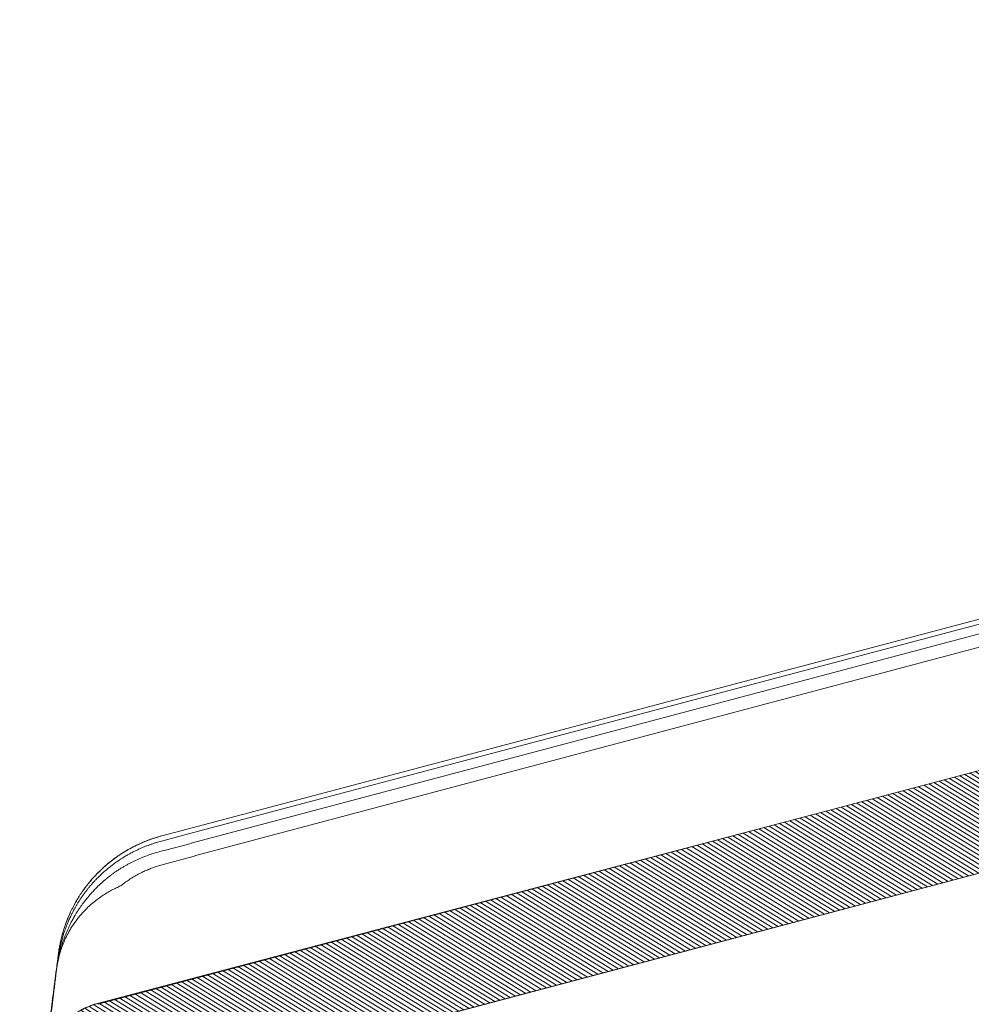
# Model space of a CAD drawing. Units: millimetres. Extents: x -534 to 6790, y -8654 to -5684.
# Drawn here: x 170 to 293, y -6484 to -6356 of the extents above; entities that cross this region are included whole.
import ezdxf

# ---------------------------------------------------------------- set-up
doc = ezdxf.new("R2010")
doc.units = ezdxf.units.MM
doc.header["$MEASUREMENT"] = 0
doc.layers.add('Telhas Advance', color=1, linetype='Continuous')

# ---------------------------------------------------------------- blocks, each defined once
blk = doc.blocks.new('A$C21042685')
at = {"layer": 'Telhas Advance', "linetype": 'Continuous', "lineweight": 0}
h = blk.add_hatch(dxfattribs=at)
h.set_pattern_fill('ANSI31', color=252, scale=4, angle=-13.0272, style=0)
h.set_pattern_definition([(31.9728143, (-5614.37983, 8950.23924), (-0.264758411, 0.424149718), [])])
edge = h.paths.add_edge_path()
edge.add_line((-140.18, -51.83), (-141.5, -51.49))
edge.add_line((-141.5, -51.49), (-140.61, -47.96))
edge.add_line((-140.61, -47.96), (-139.98, -48.12))
edge.add_line((-139.98, -48.12), (-137.34, -42.36))
edge.add_arc((-135.68, -43.12), 1.83, 79.6462, 155.3798, ccw=False)
edge.add_line((-135.35, -41.32), (-132.62, -42.01))
edge.add_arc((-133.04, -43.66), 1.7, -7.608, 75.8445, ccw=False)
edge.add_line((-131.35, -43.88), (-132.37, -57.44))
edge.add_arc((-130.55, -57.57), 1.82, 175.7087, 252.8854)
edge.add_line((-131.09, -59.31), (-113.13, -63.89))
edge.add_arc((-112.68, -62.13), 1.82, 255.7017, 326.1265)
edge.add_line((-111.16, -63.14), (-107.63, -55.38))
edge.add_arc((-105.97, -56.13), 1.83, 75.8795, 155.5375, ccw=False)
edge.add_line((-105.52, -54.36), (-104.6, -54.6))
edge.add_arc((-105.05, -56.36), 1.82, -4.2916, 75.7085, ccw=False)
edge.add_line((-103.23, -56.5), (-103.85, -64.7))
edge.add_arc((-102.03, -64.84), 1.82, 175.7084, 255.7084)
edge.add_arc((-1766.44, -6598.6), 6740.61, 74.114464, 75.708429, ccw=False)
edge.add_line((78.57, -115.42), (176.01, -140.24))
edge.add_line((176.01, -140.24), (273.49, -164.96))
edge.add_arc((271.26, -173.71), 9.04, 6.7467, 75.771, ccw=False)
edge.add_line((280.24, -172.65), (283.18, -193.99))
edge.add_line((283.18, -193.99), (283.87, -194.16))
edge.add_line((283.87, -194.16), (282.94, -197.68))
edge.add_line((282.94, -197.68), (281.62, -197.35))
edge.add_line((281.62, -197.35), (281.07, -198.58))
edge.add_arc((279.52, -197.89), 1.69, 258.1352, 335.8685, ccw=False)
edge.add_line((279.18, -199.54), (276.98, -198.98))
edge.add_arc((277.88, -195.45), 3.64, 189.8054, 255.7084, ccw=False)
edge.add_line((274.29, -196.07), (272.28, -184.82))
edge.add_arc((270.6, -185.12), 1.71, 10.0966, 78.022)
edge.add_line((270.95, -183.44), (267.86, -182.66))
edge.add_arc((268.31, -180.89), 1.82, 205.5883, 255.7084, ccw=False)
edge.add_arc((253.99, -187.75), 14.06, 25.5883, 46.3659)
edge.add_arc((255.64, -186.02), 11.67, 46.3659, 64.5578)
edge.add_arc((181.11, -342.68), 185.16, 64.5578, 65.0245)
edge.add_line((259.29, -174.84), (257.72, -174.34))
edge.add_line((257.72, -174.34), (32.58, -116.99))
edge.add_line((32.58, -116.99), (-118.43, -78.52))
edge.add_arc((-117.98, -76.75), 1.82, 202.5783, 255.7084, ccw=False)
edge.add_arc((-122.19, -78.5), 2.73, 22.5783, 75.7084)
edge.add_line((-121.51, -75.85), (-121.9, -75.75))
edge.add_arc((-122.57, -78.35), 2.68, 75.7083, 156.6084)
edge.add_line((-125.03, -77.29), (-125.65, -77.19))
edge.add_line((-125.65, -77.19), (-129.77, -86.3))
edge.add_arc((-131.43, -85.55), 1.82, 255.7081, 335.7084, ccw=False)
edge.add_line((-131.88, -87.31), (-136.37, -86.17))
edge.add_arc((-135.92, -84.4), 1.83, 175.9209, 255.7084, ccw=False)
edge.add_line((-137.75, -84.26), (-136.5, -67.52))
edge.add_arc((-141.04, -67.18), 4.56, 355.738, 425.4738)
edge.add_line((-139.15, -63.03), (-139.8, -62.74))
edge.add_arc((-139.05, -61.08), 1.82, 175.709, 245.7084, ccw=False)
edge.add_line((-140.86, -60.94), (-140.18, -51.83))
at = {"layer": 'Telhas Advance', "linetype": 'Continuous', "lineweight": 15}
for p, q in [((261.44, -143.04), (-49.12, -63.92)), ((-47.3, -63.74), (261.6, -142.43)), ((261.14, -144.24), (-47.75, -65.53)), ((260.71, -145.91), (-48.13, -67)), ((257.72, -174.34), (-70.4, -90.76)), ((273.46, -165.06), (78.57, -115.42)), ((264.78, -143.9), (261.44, -143.05)), ((261.6, -142.43), (264.94, -143.28)), ((264.47, -145.13), (261.13, -144.28)), ((264.77, -146.99), (260.7, -145.95)), ((278.75, -160.43), (278.75, -160.43)), ((278.78, -160.43), (278.78, -160.43))]:
    blk.add_line(p, q, dxfattribs=at)
blk.add_lwpolyline([(78.57, -115.42), (176.01, -140.24), (273.49, -164.96, -0.310624), (280.24, -172.65), (283.18, -193.99), (283.87, -194.16), (282.94, -197.68), (281.62, -197.35), (281.07, -198.58, -0.352809), (279.18, -199.54), (276.98, -198.98, -0.295753), (274.29, -196.07), (272.28, -184.82, 0.305374), (270.95, -183.44), (267.86, -182.66, -0.222244), (266.67, -181.68, 0.090908), (263.69, -177.58, 0.079544), (260.65, -175.48, 0.002037), (259.29, -174.84), (257.72, -174.34), (32.58, -116.99)], format="xyb", dxfattribs=at)
for centre, radius, start, end in [((278.38, -158.22), 0.11, 239.1852, 285.2114), ((278.29, -158.47), 0.192, 10.0562, 49.2533)]:
    blk.add_arc(centre, radius, start, end, dxfattribs=at)
for points in [[(265.51, -144.1), (265.26, -144.03), (265.02, -143.96), (264.78, -143.9)], [(264.47, -145.13), (264.71, -145.19), (264.96, -145.25), (265.2, -145.31)], [(272.54, -149.07), (272.66, -149.18), (272.79, -149.29), (272.91, -149.4)], [(273.54, -148.88), (273.42, -148.75), (273.29, -148.63), (273.17, -148.51)], [(278.33, -158.31), (278.51, -159.01), (278.65, -159.71), (278.75, -160.43)], [(278.41, -158.32), (278.54, -159.03), (278.65, -159.72), (278.75, -160.43)], [(278.5, -158.44), (278.49, -158.44), (278.49, -158.44), (278.48, -158.43)]]:
    blk.add_open_spline(points, degree=3, dxfattribs=at)
for points, knots in [([(264.94, -143.28), (265.07, -143.31), (265.32, -143.38), (265.7, -143.49), (266.08, -143.61), (266.45, -143.74), (266.83, -143.87), (267.2, -144.02), (267.57, -144.17), (267.93, -144.33), (268.3, -144.5), (269.12, -144.9), (270.37, -145.62), (271.95, -146.77), (273.41, -148.09), (274.44, -149.25), (275.15, -150.18), (275.59, -150.8), (276, -151.46), (276.41, -152.15), (276.65, -152.63), (276.77, -152.87)], [0, 0, 0, 0, 0.024965, 0.049987, 0.075059, 0.100177, 0.125334, 0.150524, 0.175742, 0.200981, 0.226237, 0.251502, 0.374692, 0.500313, 0.623172, 0.750342, 0.797931, 0.846741, 0.896726, 0.947832, 1, 1, 1, 1]), ([(276.78, -152.85), (276.71, -152.73), (276.59, -152.49), (276.4, -152.14), (276.21, -151.79), (276.01, -151.45), (275.8, -151.12), (275.59, -150.8), (275.37, -150.48), (275.15, -150.17), (274.93, -149.87), (274.37, -149.16), (273.42, -148.09), (272.25, -147.04), (271.33, -146.31), (270.67, -145.85), (270, -145.41), (269.31, -145.01), (268.6, -144.64), (267.89, -144.3), (267.16, -143.99), (266.43, -143.72), (265.69, -143.48), (265.19, -143.35), (264.95, -143.28)], [0, 0, 0, 0, 0.026045, 0.051858, 0.077433, 0.10276, 0.127835, 0.152649, 0.177198, 0.201474, 0.225472, 0.249187, 0.376322, 0.498278, 0.549475, 0.600558, 0.651482, 0.702204, 0.752682, 0.802873, 0.852738, 0.902238, 0.951337, 1, 1, 1, 1]), ([(265.51, -144.1), (265.64, -144.14), (265.91, -144.22), (266.32, -144.35), (266.73, -144.49), (267.14, -144.65), (267.55, -144.81), (267.96, -144.99), (268.37, -145.18), (268.79, -145.38), (269.2, -145.6), (269.78, -145.93), (270.55, -146.4), (271.3, -146.93), (271.94, -147.42), (272.51, -147.89), (272.93, -148.28), (273.17, -148.51)], [0, 0, 0, 0, 0.04707, 0.094762, 0.143111, 0.192166, 0.241875, 0.292155, 0.342916, 0.394144, 0.445901, 0.498226, 0.620515, 0.748673, 0.806843, 0.890711, 1, 1, 1, 1]), ([(272.54, -149.07), (272.43, -148.98), (272.22, -148.81), (271.9, -148.55), (271.57, -148.3), (271.23, -148.06), (270.89, -147.83), (270.54, -147.6), (270.18, -147.38), (269.82, -147.17), (269.46, -146.97), (268.97, -146.71), (268.35, -146.42), (267.6, -146.09), (266.82, -145.8), (266.02, -145.53), (265.48, -145.39), (265.2, -145.31)], [0, 0, 0, 0, 0.049906, 0.099762, 0.149606, 0.199477, 0.249418, 0.299472, 0.349687, 0.400105, 0.450649, 0.501165, 0.598617, 0.696855, 0.796234, 0.897143, 1, 1, 1, 1]), ([(270.32, -149.71), (270.23, -149.64), (270.05, -149.5), (269.78, -149.3), (269.5, -149.11), (269.22, -148.92), (268.93, -148.74), (268.64, -148.57), (268.34, -148.4), (268.03, -148.23), (267.64, -148.03), (267.16, -147.81), (266.58, -147.57), (265.99, -147.35), (265.38, -147.15), (264.98, -147.04), (264.77, -146.99)], [0, 0, 0, 0, 0.05583, 0.111482, 0.167004, 0.222441, 0.277843, 0.333255, 0.388725, 0.444302, 0.50003, 0.600283, 0.700128, 0.799844, 0.899709, 1, 1, 1, 1]), ([(278.75, -160.43), (278.73, -160.29), (278.69, -160), (278.61, -159.58), (278.53, -159.16), (278.44, -158.74), (278.33, -158.33), (278.22, -157.91), (278.1, -157.51), (277.97, -157.1), (277.83, -156.7), (277.68, -156.3), (277.52, -155.9), (277.35, -155.51), (277.17, -155.13), (276.98, -154.74), (276.77, -154.34), (276.45, -153.75), (276.03, -153.05), (275.53, -152.32), (275.08, -151.72), (274.58, -151.11), (274.1, -150.57), (273.63, -150.08), (273.25, -149.71), (273.02, -149.5), (272.91, -149.4)], [0, 0, 0, 0, 0.033521, 0.067074, 0.10064, 0.134201, 0.167737, 0.201231, 0.234663, 0.268016, 0.301309, 0.334571, 0.367816, 0.401059, 0.434317, 0.467604, 0.500937, 0.542216, 0.625684, 0.691034, 0.7503, 0.803329, 0.87498, 0.923302, 0.964969, 1, 1, 1, 1]), ([(273.54, -148.88), (273.64, -148.98), (273.83, -149.18), (274.11, -149.49), (274.38, -149.8), (274.64, -150.11), (274.88, -150.42), (275.12, -150.73), (275.34, -151.03), (275.55, -151.34), (275.76, -151.65), (275.95, -151.95), (276.14, -152.26), (276.32, -152.56), (276.43, -152.77), (276.48, -152.87)], [0, 0, 0, 0, 0.084928, 0.168358, 0.250338, 0.330938, 0.41021, 0.488189, 0.564905, 0.640387, 0.714658, 0.787739, 0.859647, 0.930398, 1, 1, 1, 1]), ([(278.75, -160.43), (278.73, -160.31), (278.69, -160.07), (278.63, -159.71), (278.55, -159.34), (278.47, -158.97), (278.36, -158.58), (278.25, -158.19), (278.11, -157.79), (277.96, -157.39), (277.75, -156.86), (277.44, -156.19), (277.06, -155.5), (276.58, -154.73), (275.83, -153.71), (274.75, -152.54), (273.62, -151.61), (272.78, -151.02), (272.15, -150.62), (271.52, -150.27), (270.92, -149.97), (270.51, -149.79), (270.32, -149.71)], [0, 0, 0, 0, 0.02484, 0.050452, 0.076839, 0.104003, 0.131944, 0.160662, 0.190156, 0.220423, 0.251459, 0.309624, 0.376308, 0.418011, 0.500536, 0.643075, 0.751227, 0.805539, 0.857598, 0.907372, 0.95484, 1, 1, 1, 1]), ([(276.48, -152.87), (276.55, -152.99), (276.69, -153.26), (276.92, -153.7), (277.16, -154.23), (277.42, -154.85), (277.68, -155.53), (277.91, -156.23), (278.11, -156.93), (278.25, -157.53), (278.35, -158), (278.4, -158.23), (278.41, -158.32)], [0, 0, 0, 0, 0.069966, 0.155095, 0.255216, 0.370199, 0.499995, 0.628617, 0.749665, 0.874696, 0.952277, 1, 1, 1, 1]), ([(276.77, -152.87), (276.83, -152.98), (276.94, -153.21), (277.1, -153.56), (277.25, -153.91), (277.38, -154.25), (277.52, -154.6), (277.64, -154.94), (277.75, -155.28), (277.9, -155.76), (278.07, -156.34), (278.22, -156.98), (278.33, -157.52), (278.41, -157.99), (278.46, -158.29), (278.48, -158.43)], [0, 0, 0, 0, 0.06466, 0.128691, 0.192091, 0.254858, 0.316992, 0.378492, 0.43936, 0.499599, 0.634228, 0.749642, 0.837759, 0.921159, 1, 1, 1, 1]), ([(278.5, -158.44), (278.49, -158.35), (278.46, -158.17), (278.42, -157.9), (278.37, -157.62), (278.31, -157.32), (278.22, -156.91), (278.08, -156.33), (277.89, -155.63), (277.65, -154.92), (277.4, -154.23), (277.11, -153.54), (276.89, -153.08), (276.78, -152.85)], [0, 0, 0, 0, 0.046935, 0.09548, 0.145672, 0.197543, 0.251126, 0.366248, 0.500992, 0.621979, 0.745474, 0.871485, 1, 1, 1, 1]), ([(278.48, -158.43), (278.5, -158.59), (278.54, -158.93), (278.64, -159.59), (278.7, -160.1), (278.75, -160.43)], [0, 0, 0, 0, 0.236468, 0.499997, 1, 1, 1, 1]), ([(278.78, -160.43), (278.73, -160.1), (278.66, -159.6), (278.57, -158.93), (278.52, -158.6), (278.5, -158.44)], [0, 0, 0, 0, 0.5000032, 0.7636702, 1, 1, 1, 1]), ([(278.75, -160.43), (278.77, -160.58), (278.81, -160.88), (278.87, -161.32), (278.93, -161.75), (278.98, -162.18), (279.04, -162.59), (279.09, -163), (279.15, -163.4), (279.2, -163.8), (279.25, -164.18), (279.3, -164.56), (279.35, -164.93), (279.48, -165.9), (279.67, -167.36), (279.89, -169.08), (280.06, -170.49), (280.15, -171.31), (280.2, -171.76), (280.22, -171.98), (280.24, -172.17), (280.26, -172.33), (280.26, -172.46), (280.27, -172.56), (280.27, -172.6), (280.27, -172.62)], [0, 0, 0, 0, 0.021052, 0.042051, 0.062998, 0.083898, 0.104754, 0.125567, 0.146342, 0.167081, 0.187788, 0.208464, 0.229112, 0.249737, 0.375022, 0.498953, 0.624473, 0.748962, 0.784969, 0.820912, 0.856799, 0.892641, 0.928449, 0.964232, 1, 1, 1, 1]), ([(281.07, -177), (280.68, -174.18), (279.92, -168.66), (279.15, -163.14), (278.78, -160.43)], [0, 0, 0, 0, 0.509959, 1, 1, 1, 1]), ([(279.35, -164.55), (279.32, -164.31), (279.15, -163.12), (278.94, -161.63), (278.78, -160.43)], [0, 0, 0, 0, 0.201871, 1, 1, 1, 1]), ([(280.27, -172.62), (280.26, -172.54), (280.23, -172.36), (280.18, -172.1), (280.13, -171.84), (280.06, -171.57), (279.93, -171.08), (279.75, -170.56), (279.37, -169.69), (278.87, -168.78), (278.03, -167.69), (277.09, -166.77), (276.2, -166.13), (275.5, -165.73), (275, -165.48), (274.5, -165.27), (273.99, -165.09), (273.65, -165), (273.49, -164.96)], [0, 0, 0, 0, 0.024072, 0.048671, 0.073799, 0.099453, 0.125633, 0.214822, 0.25104, 0.390337, 0.500741, 0.631698, 0.750369, 0.80215, 0.853064, 0.903045, 0.952039, 1, 1, 1, 1])]:
    blk.add_open_spline(points, degree=3, knots=knots, dxfattribs=at)

msp = doc.modelspace()

# ---------------------------------------------------------------- block references
at = {"layer": 'Telhas Advance', "color": 1, "xscale": -1, "rotation": 0.5546008350599773}
msp.add_blockref('A$C21042685', (451.86, -6316.63), dxfattribs=at)

doc.saveas('drawing.dxf')
